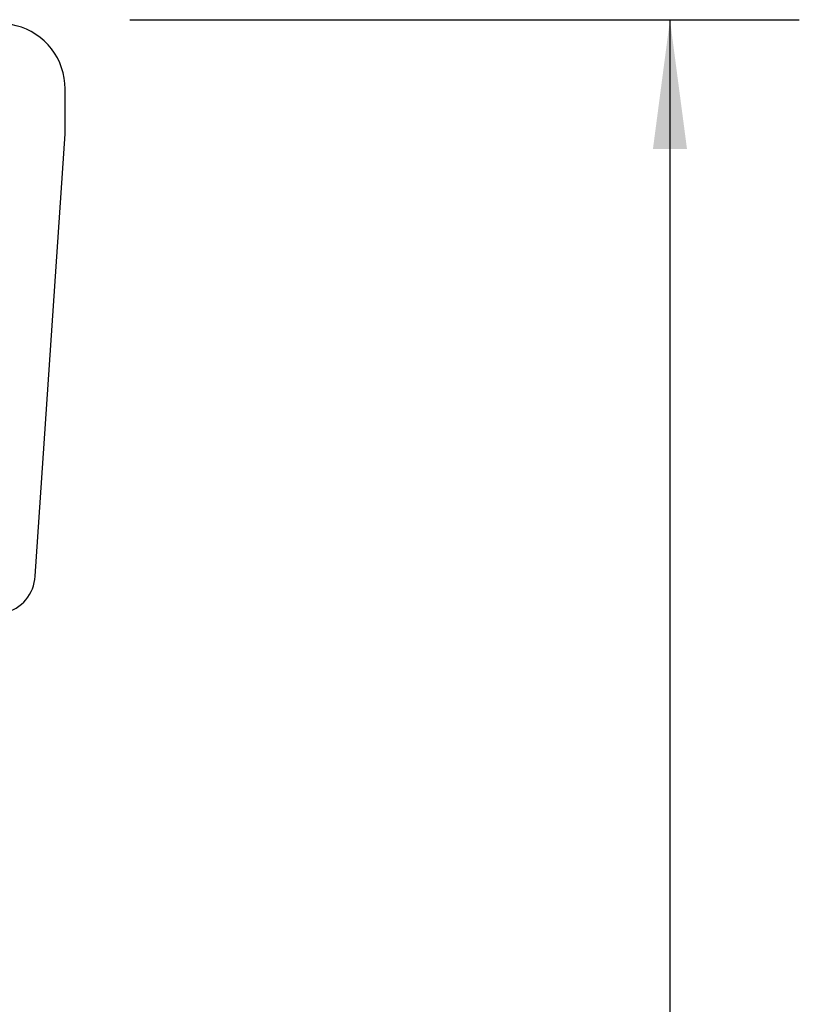
# Model space of a CAD drawing. Extents: x -67 to 108, y -43 to 76.
# Drawn here: x 89 to 108, y 9 to 33 of the extents above; entities that cross this region are included whole.
import ezdxf

# ---------------------------------------------------------------- set-up
doc = ezdxf.new("R2010")
doc.units = 0
doc.header["$MEASUREMENT"] = 0
doc.layers.get('0').update_dxf_attribs({"linetype": 'CONTINUOUS'})
doc.layers.add('1', color=4, linetype='CONTINUOUS')
doc.layers.add('2', color=7, linetype='CONTINUOUS')
doc.styles.add('SANDVIK_STYLE', font='simplex.shx', dxfattribs={"height": 3})
doc.styles.get("Standard").update_dxf_attribs({"font": 'simplex.shx'})
doc.dimstyles.new('SANDVIK_DIM', dxfattribs={"dimscale": 0, "dimtxt": 4.5, "dimasz": 4.57, "dimexe": 5, "dimexo": 0, "dimgap": 2.3, "dimtad": 1, "dimdsep": 46, "dimtxsty": 'SANDVIK_STYLE', "dimcen": 0.09, "dimclrd": 256, "dimclre": 256, "dimclrt": 256, "dimadec": 0, "dimazin": 0, "dimtfac": 1, "dimtofl": 0, "dimtmove": 2, "dimatfit": 3, "dimfxl": 1, "dimtolj": 1, "dimtzin": 0, "dimarcsym": 0})

# ---------------------------------------------------------------- blocks, each defined once
blk = doc.blocks.new('*D3')
for p, q in [((91.5875, 33), (108.02512, 33)), ((104.85012, 33), (104.85012, -33)), ((91.5875, -33), (108.02512, -33))]:
    blk.add_line(p, q)
for points in [[(104.85012, 33), (105.268117, 29.825), (104.432123, 29.825)], [(104.85012, -33), (104.432123, -29.825), (105.268117, -29.825)]]:
    blk.add_solid(points)
blk.add_text('%%c66.0', height=3.50012, rotation=90).set_placement((103.10006, -5.6923))

msp = doc.modelspace()

# ---------------------------------------------------------------- linework, layer by layer
at = {"layer": '1'}
msp.add_line((89.267363, 19.33231), (89.998603, 30.199473), dxfattribs=at)
msp.add_line((89.267363, 19.33231), (89.998603, 30.199473), dxfattribs=at)
for points in [[(90.003403, 31.300244, 0), (89.997698, 31.432351, 0), (89.981184, 31.563555, 0), (89.953973, 31.692961, 0), (89.916252, 31.819684, 0), (89.868278, 31.942858, 0), (89.810379, 32.061644, 0), (89.74295, 32.175227, 0), (89.666452, 32.282834, 0), (89.581408, 32.383729, 0), (89.488399, 32.477223, 0), (89.388059, 32.562676, 0), (89.281074, 32.639506, 0), (89.168176, 32.707187, 0), (89.050135, 32.765258, 0), (88.927757, 32.813321, 0), (88.801879, 32.851048, 0), (88.673361, 32.878181, 0), (88.54308, 32.894536, 0), (88.411926, 32.9, 0)], [(90.003403, 31.300244, 0), (89.997698, 31.432351, 0), (89.981184, 31.563555, 0), (89.953973, 31.692961, 0), (89.916252, 31.819684, 0), (89.868278, 31.942858, 0), (89.810379, 32.061644, 0), (89.74295, 32.175227, 0), (89.666452, 32.282834, 0), (89.581408, 32.383729, 0), (89.488399, 32.477223, 0), (89.388059, 32.562676, 0), (89.281074, 32.639506, 0), (89.168176, 32.707187, 0), (89.050135, 32.765258, 0), (88.927757, 32.813321, 0), (88.801879, 32.851048, 0), (88.673361, 32.878181, 0), (88.54308, 32.894536, 0), (88.411926, 32.9, 0)], [(90.002221, 30.300402, 0), (90.002449, 30.353024, 0), (90.002657, 30.405647, 0), (90.002848, 30.45827, 0), (90.00302, 30.510892, 0), (90.003174, 30.563515, 0), (90.003309, 30.616138, 0), (90.003427, 30.668762, 0), (90.003525, 30.721385, 0), (90.003606, 30.774008, 0), (90.003668, 30.826632, 0), (90.003712, 30.879255, 0), (90.003738, 30.931878, 0), (90.003745, 30.984502, 0), (90.003734, 31.037126, 0), (90.003704, 31.089749, 0), (90.003656, 31.142373, 0), (90.00359, 31.194996, 0), (90.003506, 31.24762, 0), (90.003403, 31.300244, 0)], [(90.002221, 30.300402, 0), (90.002449, 30.353024, 0), (90.002657, 30.405647, 0), (90.002848, 30.45827, 0), (90.00302, 30.510892, 0), (90.003174, 30.563515, 0), (90.003309, 30.616138, 0), (90.003427, 30.668762, 0), (90.003525, 30.721385, 0), (90.003606, 30.774008, 0), (90.003668, 30.826632, 0), (90.003712, 30.879255, 0), (90.003738, 30.931878, 0), (90.003745, 30.984502, 0), (90.003734, 31.037126, 0), (90.003704, 31.089749, 0), (90.003656, 31.142373, 0), (90.00359, 31.194996, 0), (90.003506, 31.24762, 0), (90.003403, 31.300244, 0)], [(89.998603, 30.199473, 0), (89.998951, 30.204778, 0), (89.999282, 30.210083, 0), (89.999595, 30.21539, 0), (89.999891, 30.220698, 0), (90.000169, 30.226007, 0), (90.000429, 30.231316, 0), (90.000672, 30.236627, 0), (90.000898, 30.241938, 0), (90.001106, 30.247251, 0), (90.001296, 30.252563, 0), (90.001469, 30.257877, 0), (90.001625, 30.263191, 0), (90.001762, 30.268506, 0), (90.001883, 30.273821, 0), (90.001986, 30.279136, 0), (90.002071, 30.284452, 0), (90.002139, 30.289769, 0), (90.002189, 30.295085, 0), (90.002221, 30.300402, 0)], [(89.998603, 30.199473, 0), (89.998951, 30.204778, 0), (89.999282, 30.210083, 0), (89.999595, 30.21539, 0), (89.999891, 30.220698, 0), (90.000169, 30.226007, 0), (90.000429, 30.231316, 0), (90.000672, 30.236627, 0), (90.000898, 30.241938, 0), (90.001106, 30.247251, 0), (90.001296, 30.252563, 0), (90.001469, 30.257877, 0), (90.001625, 30.263191, 0), (90.001762, 30.268506, 0), (90.001883, 30.273821, 0), (90.001986, 30.279136, 0), (90.002071, 30.284452, 0), (90.002139, 30.289769, 0), (90.002189, 30.295085, 0), (90.002221, 30.300402, 0)], [(88.279213, 18.402208, 0), (88.357536, 18.405327, 0), (88.435356, 18.414662, 0), (88.512189, 18.430157, 0), (88.587556, 18.451714, 0), (88.660986, 18.479198, 0), (88.732021, 18.51244, 0), (88.800219, 18.55123, 0), (88.865153, 18.595327, 0), (88.92642, 18.644457, 0), (88.983636, 18.698312, 0), (89.036445, 18.756556, 0), (89.084517, 18.818828, 0), (89.127553, 18.884737, 0), (89.165284, 18.953873, 0), (89.197475, 19.025804, 0), (89.223925, 19.100082, 0), (89.244469, 19.176245, 0), (89.258978, 19.253815, 0), (89.267363, 19.33231, 0)], [(88.279213, 18.402208, 0), (88.357536, 18.405327, 0), (88.435356, 18.414662, 0), (88.512189, 18.430157, 0), (88.587556, 18.451714, 0), (88.660986, 18.479198, 0), (88.732021, 18.51244, 0), (88.800219, 18.55123, 0), (88.865153, 18.595327, 0), (88.92642, 18.644457, 0), (88.983636, 18.698312, 0), (89.036445, 18.756556, 0), (89.084517, 18.818828, 0), (89.127553, 18.884737, 0), (89.165284, 18.953873, 0), (89.197475, 19.025804, 0), (89.223925, 19.100082, 0), (89.244469, 19.176245, 0), (89.258978, 19.253815, 0), (89.267363, 19.33231, 0)]]:
    msp.add_polyline3d(points, dxfattribs=at)

# ---------------------------------------------------------------- dimensions: what is measured, and where the dimension line sits
at = {"layer": '2'}
dim = msp.add_linear_dim(base=(104.85012, -33), p1=(91.5875, 33), p2=(91.5875, -33), angle=90, text='%%c66.0', dimstyle='SANDVIK_DIM', dxfattribs=at)
dim.commit()
dim.dimension.update_dxf_attribs({"geometry": '*D3', "text_midpoint": (103.10006, -5.6923)})

doc.saveas('drawing.dxf')
